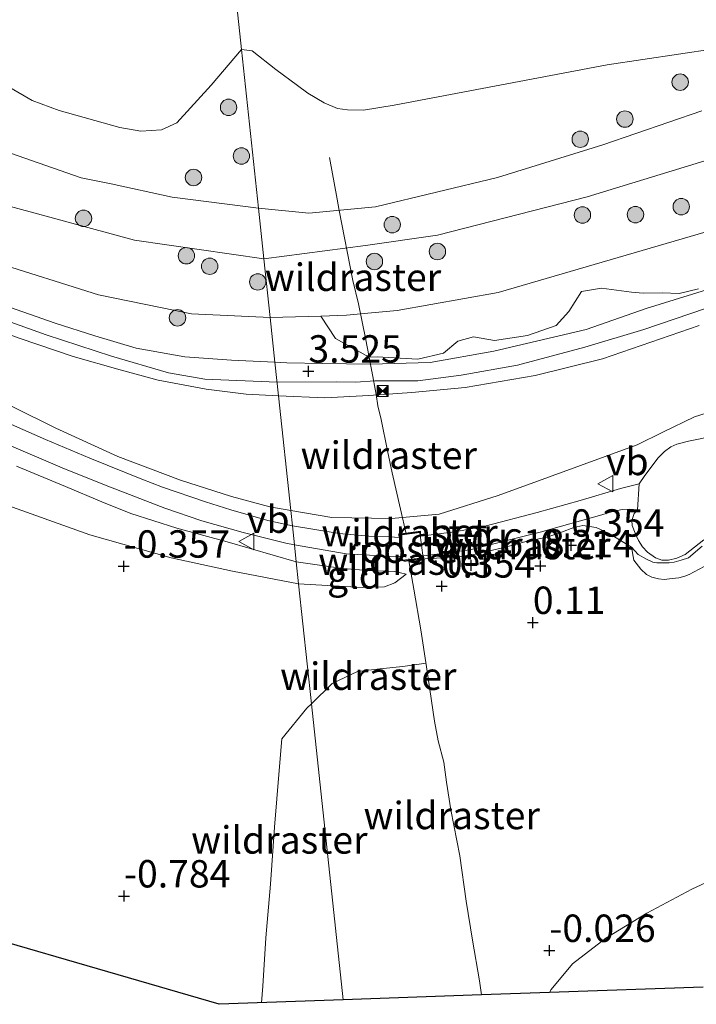
# Model space of a CAD drawing. Units: metres. Extents: x 129994 to 140005, y 481249 to 487500.
# Drawn here: x 132501 to 132563, y 483256 to 483346 of the extents above; entities that cross this region are included whole.
import ezdxf
from ezdxf.enums import TextEntityAlignment as Align

# ---------------------------------------------------------------- set-up
doc = ezdxf.new("R2010")
doc.units = ezdxf.units.M
doc.linetypes.add('IE-TERREINAFSCHEIDING', pattern=[10, 8, -2])
doc.layers.get('0').update_dxf_attribs({"lineweight": 25})
for name, color, linetype, lineweight in [('B-ME-GR-BOOM-S-B1', 93, 'Continuous', 18), ('B-ME-GR-STRUIKEN-GV-B6', 93, 'Continuous', 18), ('B-ME-GW-KRUINLIJN-L-B1', 93, 'Continuous', 18), ('B-ME-GW-TEENLIJN-L-B1', 93, 'Continuous', 18), ('B-ME-IE-GRASLAND-GV-B6', 93, 'Continuous', 18), ('B-ME-IE-GRONDWERKLIJN-GROND_INGERICHT-GV-B6', 253, 'Continuous', 18), ('B-ME-IE-GRONDWERKLIJN-GROND_NIETINGERICHT-GV-B6', 253, 'Continuous', 18), ('B-ME-IE-HULPGEOMETRIE-L-B1', 53, 'Continuous', 18), ('B-ME-IE-INRICHTINGSELEMENT-GV-B6', 253, 'Continuous', 18), ('B-ME-IE-INRICHTINGSELEMENT-S-B1', 253, 'Continuous', 18), ('B-ME-IE-TERREINAFSCHEIDING-DOORGANG-L-B1', 8, 'IE-TERREINAFSCHEIDING-KUNSTMATIG-OPEN', 18), ('B-ME-IE-TERREINAFSCHEIDING-RASTERHEKWERK-L-B1', 8, 'IE-TERREINAFSCHEIDING', 18), ('B-ME-OB-BEKLEDING-GV-B6', 253, 'Continuous', 18), ('B-ME-OB-WATERLIJN-L-B1', 133, 'OB-WATERLIJN', 18), ('B-ME-OG-WATER-GV-B6', 153, 'Continuous', 18), ('B-ME-VH-VERH_SOORT-BETON-OVERIG-GV-B6', 8, 'IE-TERREINAFSCHEIDING-NATUURLIJK-HOUTWAL', 18), ('B-ME-VH-VERH_SOORT-BITUMEN-GV-B6', 8, 'IE-TERREINAFSCHEIDING-NATUURLIJK-HOUTWAL', 18), ('B-ME-VH-VERH_SOORT-ONVERHARD-GV-B6', 8, 'Continuous', 18), ('B-ME-VW-MEUBILAIR_WEGMEUBILAIR-VERKEERSBORD-S-B1', 8, 'Continuous', 18)]:
    doc.layers.add(name, color=color, linetype=linetype, lineweight=lineweight)
doc.layers.add('B-ME-GW-HOOGTEPUNT-S-B1', color=10, linetype='Continuous')
doc.layers.add('B-ME-KG-KADASTRAAL-OPNAMEDTMGRENS-L-B1', color=10, linetype='Continuous')
doc.styles.add('NLCS-ISO', font='NLCS-ISO.TTF')
doc.linetypes.add('IE-TERREINAFSCHEIDING-KUNSTMATIG-OPEN', pattern='A,7,-1.5,[67,NLCS.SHX,S=0.75,R=0,X=0,Y=0],-1.5', length=10)
doc.linetypes.add('IE-TERREINAFSCHEIDING-NATUURLIJK-HOUTWAL', pattern='A,7,-1.5,[67,NLCS.SHX,S=0.75,R=45,X=0,Y=0],-1.5,7,-1.5,[70,NLCS.SHX,S=0.75,R=0,X=0,Y=0],-1.5', length=20)
doc.linetypes.add('OB-WATERLIJN', pattern='A,10,[32,NLCS.SHX,S=2,R=0,X=0,Y=0],-12', length=22)

# ---------------------------------------------------------------- blocks, each defined once
blk = doc.blocks.new('hoogtepunt')
for p, q in [((-0.5, 0), (0.5, 0)), ((0, 0.5), (0, -0.5))]:
    blk.add_line(p, q)
blk = doc.blocks.new('boom')
h = blk.add_hatch(color=256)
edge = h.paths.add_edge_path()
edge.add_arc((0, 0), 0.75, 0, 360)
blk.add_circle((0, 0), 0.75)
blk = doc.blocks.new('camera')
h = blk.add_hatch(color=256)
h.paths.add_polyline_path([(0.5, 0.5), (-0.5, 0.5), (0, 0)])
h.paths.add_polyline_path([(0, 0), (-0.5, -0.5), (0.5, -0.5)])
for p, q in [((-0.5, 0.5), (0.5, -0.5)), ((0.5, 0.5), (-0.5, -0.5))]:
    blk.add_line(p, q)
blk.add_lwpolyline([(-0.5, 0.5), (0.5, 0.5), (0.5, -0.5), (-0.5, -0.5)], close=True)
blk = doc.blocks.new('verkeersbord')
for p, q in [((0, 0.75), (-0.75, -0.625)), ((0.75, -0.625), (0, 0.75)), ((-0.75, -0.625), (0.75, -0.625))]:
    blk.add_line(p, q)

msp = doc.modelspace()

# ---------------------------------------------------------------- linework, layer by layer
at = {"layer": 'B-ME-GR-STRUIKEN-GV-B6'}
for points in [[(132431.073, 483361.2185, 0.5145), (132449.6051, 483353.5829, 0.5623), (132455.449, 483351.2792, 0.4667), (132475.207, 483345.3064, 0.3712), (132483.0614, 483342.4609, 0.2756), (132497.6108, 483335.2069, 0.3712), (132500.4859, 483333.669, 0.3712), (132506.936, 483331.4259, 0.4189), (132509.6903, 483330.8546, 0.4189), (132515.2411, 483329.6446, 0.3712), (132523.1167, 483328.6347, 0.5394), (132523.611, 483324.011, 1.151), (132511.821, 483325.734, 1.168), (132498.666, 483329.276, 1.1966), (132495.242, 483330.349, 1.217), (132486.511, 483334.092, 1.1273), (132474.504, 483338.717, 1.2416), (132457.258, 483345.748, 1.1523), (132445.834, 483350.189, 1.0849), (132437.323, 483354.231, 1.1113)], [(132571.584, 483335.341, 1.1548), (132553.114, 483329.683, 1.0286), (132539.448, 483326.181, 1.0837), (132532.893, 483325.248, 0.935), (132523.611, 483324.011, 1.151), (132523.1167, 483328.6347, 0.5394), (132527.7189, 483328.1739, 0.6002), (132533.7995, 483328.7573, 0.4482), (132544.9132, 483331.426, 0.4482), (132554.5485, 483334.4242, 0.5086), (132563.5661, 483337.5208, 0.569)], [(132563.2549, 483321.2946, 4.0148), (132561.4845, 483320.8588, 4.0433), (132559.9442, 483320.916, 4.0148), (132558.201, 483320.9054, 3.9198), (132557.1427, 483320.994, 3.5113), (132554.4057, 483321.3601, 3.27), (132552.5886, 483321.0436, 3.2542), (132551.4443, 483319.209, 3.3489), (132550.2629, 483317.9323, 3.68), (132547.6653, 483317.0338, 3.7116), (132544.6434, 483316.5685, 3.6169), (132542.7424, 483316.9163, 3.5696), (132541.3104, 483316.5101, 3.6169), (132540.0022, 483315.4062, 3.6643), (132537.6529, 483314.8557, 3.6643), (132534.9933, 483315.0223, 3.5696), (132533.9318, 483315.0788, 3.4908), (132533.2293, 483315.0562, 3.4615), (132530.1301, 483316.7678, 2.7114), (132528.8197, 483318.8069, 2.271), (132531.163, 483318.872, 2.2723), (132533.098, 483319.053, 2.2003), (132535.785, 483319.313, 2.3108), (132544.97, 483320.943, 2.2983), (132566.154, 483327.119, 2.6253)]]:
    msp.add_polyline3d(points, dxfattribs=at)
at = {"layer": 'B-ME-GW-KRUINLIJN-L-B1'}
for points in [[(132433.8472, 483345.6271, 3.7686), (132440.9776, 483342.7252, 3.6529), (132455.3217, 483337.4373, 3.4647), (132465.3608, 483333.2668, 3.5293), (132473.6013, 483329.9453, 3.5373), (132482.0378, 483326.676, 3.4889), (132491.1902, 483322.9576, 3.4566), (132499.8967, 483319.8101, 3.565), (132504.5699, 483318.1685, 3.8671), (132508.1751, 483316.9902, 3.8872), (132511.9488, 483315.8795, 3.9174), (132516.41, 483315.0749, 3.9376), (132520.6521, 483314.7731, 3.857), (132524.6175, 483314.5968, 3.683)], [(132439.3024, 483340.4572, 3.7954), (132441.6821, 483339.2791, 3.7439), (132443.5237, 483338.3655, 3.6784), (132445.6359, 483337.2201, 3.5895), (132449.8946, 483337.1568, 3.4887), (132452.643, 483336.7265, 3.4686), (132456.3363, 483335.5764, 3.4787), (132460.9335, 483333.9067, 3.4988), (132467.3403, 483331.3606, 3.519), (132474.5757, 483328.5816, 3.529), (132480.3384, 483326.1527, 3.4887), (132487.5121, 483323.0706, 3.4887), (132491.9989, 483321.3217, 3.4741), (132497.3753, 483319.3568, 3.6418), (132503.7415, 483317.0852, 3.7117), (132509.6994, 483315.1313, 3.8375), (132514.913, 483313.6365, 3.8375), (132518.2376, 483313.0528, 3.8375), (132524.8125, 483312.7738, 3.669)], [(132450.1826, 483336.0838, 3.4514), (132453.0992, 483335.5781, 3.4818), (132457.3599, 483334.0409, 3.4898), (132466.7796, 483330.4044, 3.4899), (132480.0093, 483324.9837, 3.473), (132492.1481, 483320.1701, 3.5166), (132501.2886, 483316.7885, 3.7226), (132506.2075, 483315.1111, 3.7857), (132510.4888, 483313.8942, 3.8391), (132513.9818, 483312.9563, 3.8388), (132518.3562, 483312.1377, 3.7232), (132522.0047, 483311.6918, 3.7143), (132524.946, 483311.5251, 3.6859)], [(132524.6175, 483314.5968, 3.683), (132525.7014, 483314.5487, 3.6355), (132528.9583, 483314.486, 3.5247), (132533.3448, 483314.412, 3.4521), (132538.7667, 483314.5786, 3.5994), (132544.5981, 483315.6141, 3.7732), (132552.9997, 483317.5858, 3.9471), (132558.4815, 483319.4927, 3.9818), (132565.2807, 483321.5925, 3.9702)], [(132524.8125, 483312.7738, 3.669), (132530.2536, 483312.7882, 3.53), (132531.9976, 483312.7835, 3.4741), (132533.7301, 483312.8906, 3.4462), (132537.6638, 483312.903, 3.53), (132541.6235, 483313.4225, 3.5999), (132546.7628, 483314.3258, 3.6418), (132552.8983, 483315.9641, 3.7396), (132558.2835, 483317.5806, 3.7816), (132563.8915, 483319.4884, 3.7816)], [(132524.946, 483311.5251, 3.6859), (132529.1688, 483311.3324, 3.5864), (132533.1799, 483311.5475, 3.5653), (132537.1227, 483311.8274, 3.5793), (132541.9886, 483312.2894, 3.6329), (132548.3531, 483313.3738, 3.6329), (132554.5009, 483314.9126, 3.6841), (132563.3088, 483317.9495, 3.7772)], [(132501.0521, 483305.1005, 1.1597), (132505.5134, 483303.2424, 0.9945), (132508.8395, 483301.8688, 0.8566), (132511.4858, 483300.7836, 0.8376), (132515.6828, 483299.4515, 0.8338), (132520.2545, 483298.1933, 0.8224), (132526.565, 483296.376, 0.7312)], [(132526.565, 483296.376, 0.7312), (132530.815, 483295.7787, 0.8248), (132533.0834, 483295.6032, 0.8044), (132535.5724, 483295.5088, 0.7201), (132536.6067, 483295.2594, 0.6137)]]:
    msp.add_polyline3d(points, dxfattribs=at)
at = {"layer": 'B-ME-GW-TEENLIJN-L-B1'}
for points in [[(132523.611, 483324.011, 1.151), (132532.893, 483325.248, 0.935), (132539.448, 483326.181, 1.0837), (132553.114, 483329.683, 1.0286), (132571.584, 483335.341, 1.1548), (132594.188, 483341.099, 1.2387), (132627.55, 483350.576, 0.5987), (132654.212, 483357.602, 0.5136), (132684.439, 483362.717, 0.7049), (132710.443, 483361.754, 0.834), (132761.082, 483353.931, 1.063), (132784.4562, 483349.1994, 1.0729), (132805.522, 483344.935, 1.0819), (132812.5242, 483342.8765, 1.2275), (132833.847, 483334.177, 0.9018), (132877.7784, 483315.3129, 0.2457), (132885.2589, 483311.7575, 0.2396), (132893.9019, 483308.1729, 0.3089), (132898.6776, 483306.2645, 0.42)], [(132523.611, 483324.011, 1.151), (132511.821, 483325.734, 1.168), (132498.666, 483329.276, 1.1966), (132495.242, 483330.349, 1.217), (132486.511, 483334.092, 1.1273), (132474.504, 483338.717, 1.2416), (132457.258, 483345.748, 1.1523), (132445.834, 483350.189, 1.0849), (132437.323, 483354.231, 1.1113)], [(132450.1826, 483336.0838, 3.4514), (132459.5379, 483331.0721, 3.2435), (132469.0882, 483326.1172, 2.8733), (132477.3655, 483321.9329, 2.5508), (132487.3653, 483316.9826, 2.1361), (132496.5644, 483312.555, 1.7306), (132504.6209, 483308.562, 1.3344), (132510.3006, 483306.005, 1.0856), (132516.014, 483303.8315, 0.9842), (132520.6538, 483302.3283, 0.9289), (132524.1584, 483301.4117, 0.9013), (132526.0652, 483301.0516, 0.87)], [(132432.5002, 483331.0551, -0.4008), (132442.8464, 483325.953, -0.5613), (132452.2846, 483321.4113, -0.5613), (132464.2434, 483316.1771, -0.523), (132475.5548, 483310.7833, -0.5613), (132481.7245, 483308.1678, -0.4846), (132490.4127, 483304.9986, -0.3696), (132499.4492, 483301.792, -0.4079), (132507.7425, 483298.8554, -0.4079), (132515.1606, 483296.7504, -0.2545), (132520.7449, 483295.5173, -0.0628), (132526.7798, 483294.3691, 0.1954)], [(132526.0652, 483301.0516, 0.87), (132529.8077, 483300.4321, 0.8341), (132535.2543, 483300.3291, 0.8598), (132539.5935, 483300.7159, 0.7857), (132544.9815, 483302.4359, 0.7894), (132549.9104, 483304.2257, 0.7242), (132557.6768, 483307.0595, 0.5706), (132559.9964, 483308.2102, 0.5101), (132562.8853, 483309.5946, 0.5445), (132564.5246, 483310.1255, 0.5183)], [(132557.1558, 483297.7202, 0.1761), (132557.3622, 483296.5274, 0.0845), (132558.0044, 483295.7073, 0.0037), (132558.5268, 483295.2271, -0.0318), (132558.9995, 483294.9706, -0.0899), (132559.599, 483294.8254, -0.1998), (132560.1233, 483294.7759, -0.2902), (132560.8733, 483294.8549, -0.2934), (132561.4794, 483294.9214, -0.2773), (132562.0284, 483295.079, -0.2615), (132562.414, 483295.2137, -0.2777), (132563.7797, 483295.9529, -0.3132)], [(132536.6067, 483295.2594, 0.6137), (132535.5614, 483294.4602, 0.5406), (132534.6188, 483294.1016, 0.5113), (132532.5959, 483294.052, 0.4967), (132526.7798, 483294.3691, 0.1954)]]:
    msp.add_polyline3d(points, dxfattribs=at)
at = {"layer": 'B-ME-IE-GRASLAND-GV-B6'}
msp.add_polyline3d([(132563.7797, 483295.9529, -0.3132), (132562.414, 483295.2137, -0.2777), (132562.0284, 483295.079, -0.2615), (132561.4794, 483294.9214, -0.2773), (132560.8733, 483294.8549, -0.2934), (132560.1233, 483294.7759, -0.2902), (132559.599, 483294.8254, -0.1998), (132558.9995, 483294.9706, -0.0899), (132558.5268, 483295.2271, -0.0318), (132558.0044, 483295.7073, 0.0037), (132557.3622, 483296.5274, 0.0845), (132557.1558, 483297.7202, 0.1761), (132557.7437, 483297.0393, 0.2072), (132558.5312, 483296.6226, 0.1844), (132559.0992, 483296.3563, 0.1644), (132559.454, 483296.2865, 0.1359), (132560.5894, 483296.3065, 0.0903), (132561.035, 483296.3666, 0.0789), (132561.6919, 483296.5371, 0.0618), (132562.3555, 483296.7362, 0.0504), (132563.609, 483297.799, 0.0191)], dxfattribs=at)
at = {"layer": 'B-ME-IE-GRONDWERKLIJN-GROND_INGERICHT-GV-B6'}
for points in [[(132436.07, 483348.985, 2.4783), (132443.565, 483346.016, 2.394), (132460.354, 483338.86, 2.4105), (132475.4637, 483332.8979, 2.552), (132479.1645, 483331.44, 2.5361), (132490.202, 483327.092, 2.4888), (132498.859, 483323.78, 2.6268), (132508.518, 483320.7475, 2.6704), (132517.0219, 483318.9958, 2.5394), (132524.181, 483318.678, 2.2685), (132524.6175, 483314.5968, 3.683), (132520.6521, 483314.7731, 3.857), (132516.41, 483315.0749, 3.9376), (132511.9488, 483315.8795, 3.9174), (132508.1751, 483316.9902, 3.8872), (132504.5699, 483318.1685, 3.8671), (132499.8967, 483319.8101, 3.565), (132491.1902, 483322.9576, 3.4566), (132482.0378, 483326.676, 3.4889), (132473.6013, 483329.9453, 3.5373), (132465.3608, 483333.2668, 3.5293), (132455.3217, 483337.4373, 3.4647), (132440.9776, 483342.7252, 3.6529), (132433.8472, 483345.6271, 3.7686)], [(132436.5069, 483340.7814, 3.816), (132441.3785, 483338.455, 3.7188), (132445.4818, 483336.2633, 3.5627), (132449.642, 483334.0092, 3.4537), (132454.008, 483331.6222, 3.2623), (132458.75, 483329.0088, 3.0797), (132462.6753, 483326.9346, 2.9413), (132467.6554, 483324.212, 2.7175), (132473.8317, 483320.9106, 2.5025), (132481.5719, 483316.73, 2.1992), (132486.9196, 483313.9171, 1.943), (132491.5941, 483311.4356, 1.7044), (132496.2554, 483308.9929, 1.4482), (132500.3741, 483307.039, 1.2715), (132505.4332, 483304.8653, 1.0742), (132509.6202, 483303.2036, 0.921), (132514.5753, 483301.2732, 0.8415), (132517.9491, 483300.1276, 0.8386), (132521.7227, 483299.0495, 0.8062), (132525.6034, 483298.0849, 0.7561), (132526.399, 483297.9288, 0.7472)], [(132526.565, 483296.376, 0.7312), (132526.7798, 483294.3691, 0.1954), (132520.7449, 483295.5173, -0.0628), (132515.1606, 483296.7504, -0.2545), (132507.7425, 483298.8554, -0.4079), (132499.4492, 483301.792, -0.4079), (132490.4127, 483304.9986, -0.3696), (132481.7245, 483308.1678, -0.4846), (132475.5548, 483310.7833, -0.5613), (132464.2434, 483316.1771, -0.523), (132452.2846, 483321.4113, -0.5613), (132442.8464, 483325.953, -0.5613), (132432.5002, 483331.0551, -0.4008)], [(132432.5002, 483331.0551, -0.4008), (132442.8464, 483325.953, -0.5613), (132452.2846, 483321.4113, -0.5613), (132464.2434, 483316.1771, -0.523), (132475.5548, 483310.7833, -0.5613), (132481.7245, 483308.1678, -0.4846), (132490.4127, 483304.9986, -0.3696), (132499.4492, 483301.792, -0.4079), (132507.7425, 483298.8554, -0.4079), (132515.1606, 483296.7504, -0.2545), (132520.7449, 483295.5173, -0.0628), (132526.7798, 483294.3691, 0.1954), (132527.9479, 483283.4432, -0.4343), (132530.836, 483256.424, -0.728), (132519.543, 483256.021, -0.7415), (132488.103, 483265.156, -0.697), (132460.1626, 483273.3415, -0.8168), (132452.259, 483279.1742, -0.6693), (132451.877, 483279.4381, -0.6693), (132446.1778, 483283.5602, -0.6247), (132441.3536, 483287.4679, -0.8081), (132433.8238, 483292.2426, -0.8417)], [(132565.2807, 483321.5925, 3.9702), (132558.4815, 483319.4927, 3.9818), (132552.9997, 483317.5858, 3.9471), (132544.5981, 483315.6141, 3.7732), (132538.7667, 483314.5786, 3.5994), (132533.3448, 483314.412, 3.4521), (132528.9583, 483314.486, 3.5247), (132525.7014, 483314.5487, 3.6355), (132524.6175, 483314.5968, 3.683), (132524.181, 483318.678, 2.2685), (132528.8197, 483318.8069, 2.271), (132530.1301, 483316.7678, 2.7114), (132533.2293, 483315.0562, 3.4615), (132533.9318, 483315.0788, 3.4908), (132534.9933, 483315.0223, 3.5696), (132537.6529, 483314.8557, 3.6643), (132540.0022, 483315.4062, 3.6643), (132541.3104, 483316.5101, 3.6169), (132542.7424, 483316.9163, 3.5696), (132544.6434, 483316.5685, 3.6169), (132547.6653, 483317.0338, 3.7116), (132550.2629, 483317.9323, 3.68), (132551.4443, 483319.209, 3.3489), (132552.5886, 483321.0436, 3.2542), (132554.4057, 483321.3601, 3.27), (132557.1427, 483320.994, 3.5113), (132558.201, 483320.9054, 3.9198), (132559.9442, 483320.916, 4.0148), (132561.4845, 483320.8588, 4.0433), (132563.2549, 483321.2946, 4.0148)], [(132524.6175, 483314.5968, 3.683), (132525.7014, 483314.5487, 3.6355), (132528.9583, 483314.486, 3.5247), (132533.3448, 483314.412, 3.4521), (132538.7667, 483314.5786, 3.5994), (132544.5981, 483315.6141, 3.7732), (132552.9997, 483317.5858, 3.9471), (132558.4815, 483319.4927, 3.9818), (132565.2807, 483321.5925, 3.9702)], [(132499.8967, 483319.8101, 3.565), (132504.5699, 483318.1685, 3.8671), (132508.1751, 483316.9902, 3.8872), (132511.9488, 483315.8795, 3.9174), (132516.41, 483315.0749, 3.9376), (132520.6521, 483314.7731, 3.857), (132524.6175, 483314.5968, 3.683), (132524.946, 483311.5251, 3.6859), (132522.0047, 483311.6918, 3.7143), (132518.3562, 483312.1377, 3.7232), (132513.9818, 483312.9563, 3.8388), (132510.4888, 483313.8942, 3.8391), (132506.2075, 483315.1111, 3.7857), (132501.2886, 483316.7885, 3.7226)], [(132563.3088, 483317.9495, 3.7772), (132554.5009, 483314.9126, 3.6841), (132548.3531, 483313.3738, 3.6329), (132541.9886, 483312.2894, 3.6329), (132537.1227, 483311.8274, 3.5793), (132533.1799, 483311.5475, 3.5653), (132529.1688, 483311.3324, 3.5864), (132524.946, 483311.5251, 3.6859), (132524.6175, 483314.5968, 3.683)], [(132526.0652, 483301.0516, 0.87), (132524.946, 483311.5251, 3.6859), (132529.1688, 483311.3324, 3.5864), (132533.1799, 483311.5475, 3.5653), (132537.1227, 483311.8274, 3.5793), (132541.9886, 483312.2894, 3.6329), (132548.3531, 483313.3738, 3.6329), (132554.5009, 483314.9126, 3.6841), (132563.3088, 483317.9495, 3.7772)], [(132501.2886, 483316.7885, 3.7226), (132506.2075, 483315.1111, 3.7857), (132510.4888, 483313.8942, 3.8391), (132513.9818, 483312.9563, 3.8388), (132518.3562, 483312.1377, 3.7232), (132522.0047, 483311.6918, 3.7143), (132524.946, 483311.5251, 3.6859), (132526.0652, 483301.0516, 0.87)], [(132496.5644, 483312.555, 1.7306), (132504.6209, 483308.562, 1.3344), (132510.3006, 483306.005, 1.0856), (132516.014, 483303.8315, 0.9842), (132520.6538, 483302.3283, 0.9289), (132524.1584, 483301.4117, 0.9013), (132526.0652, 483301.0516, 0.87)], [(132526.0652, 483301.0516, 0.87), (132524.1584, 483301.4117, 0.9013), (132520.6538, 483302.3283, 0.9289), (132516.014, 483303.8315, 0.9842), (132510.3006, 483306.005, 1.0856), (132504.6209, 483308.562, 1.3344), (132496.5644, 483312.555, 1.7306)], [(132526.0652, 483301.0516, 0.87), (132529.8077, 483300.4321, 0.8341), (132535.2543, 483300.3291, 0.8598), (132539.5935, 483300.7159, 0.7857), (132544.9815, 483302.4359, 0.7894), (132549.9104, 483304.2257, 0.7242), (132557.6768, 483307.0595, 0.5706), (132559.9964, 483308.2102, 0.5101), (132562.8853, 483309.5946, 0.5445), (132564.5246, 483310.1255, 0.5183)], [(132564.5246, 483310.1255, 0.5183), (132562.8853, 483309.5946, 0.5445), (132559.9964, 483308.2102, 0.5101), (132557.6768, 483307.0595, 0.5706), (132549.9104, 483304.2257, 0.7242), (132544.9815, 483302.4359, 0.7894), (132539.5935, 483300.7159, 0.7857), (132535.2543, 483300.3291, 0.8598), (132529.8077, 483300.4321, 0.8341), (132526.0652, 483301.0516, 0.87)], [(132526.0652, 483301.0516, 0.87), (132526.2122, 483299.6771, 0.7698), (132523.9872, 483300.1548, 0.799), (132520.608, 483301.1135, 0.8513), (132518.2918, 483301.8564, 0.8798), (132514.3503, 483303.1842, 0.9178), (132512.4638, 483303.9312, 0.9534), (132507.7415, 483305.8342, 1.0246), (132503.6837, 483307.528, 1.2004), (132500.5755, 483308.9062, 1.3215)], [(132564.6081, 483307.854, 0.2883), (132562.3452, 483307.3791, 0.3852), (132561.2967, 483307.1199, 0.4143), (132560.7321, 483306.8798, 0.424), (132560.1658, 483306.4503, 0.4331), (132559.587, 483305.8807, 0.4301), (132558.3726, 483304.2686, 0.3919), (132557.8597, 483303.4864, 0.3467), (132556.1476, 483303.0661, 0.3488), (132552.4691, 483301.9903, 0.4011), (132548.5517, 483300.8943, 0.4993), (132543.9043, 483299.6806, 0.6226), (132541.2181, 483299.1551, 0.6937), (132537.9436, 483298.7161, 0.7045), (132537.8918, 483299.1148, 0.7104), (132536.5911, 483298.942, 0.7424), (132535.9215, 483298.8532, 0.7139), (132535.9498, 483298.6152, 0.712), (132535.104, 483298.6499, 0.7468), (132533.2012, 483298.7239, 0.7515), (132530.4881, 483298.9647, 0.7776), (132526.2122, 483299.6771, 0.7698), (132526.0652, 483301.0516, 0.87)], [(132501.0521, 483305.1005, 1.1597), (132505.5134, 483303.2424, 0.9945), (132508.8395, 483301.8688, 0.8566), (132511.4858, 483300.7836, 0.8376), (132515.6828, 483299.4515, 0.8338), (132520.2545, 483298.1933, 0.8224), (132526.565, 483296.376, 0.7312)], [(132526.399, 483297.9288, 0.7472), (132526.565, 483296.376, 0.7312), (132520.2545, 483298.1933, 0.8224), (132515.6828, 483299.4515, 0.8338), (132511.4858, 483300.7836, 0.8376), (132508.8395, 483301.8688, 0.8566), (132505.5134, 483303.2424, 0.9945), (132501.0521, 483305.1005, 1.1597)], [(132563.609, 483297.799, 0.0191), (132562.3555, 483296.7362, 0.0504), (132561.6919, 483296.5371, 0.0618), (132561.035, 483296.3666, 0.0789), (132560.5894, 483296.3065, 0.0903), (132559.454, 483296.2865, 0.1359), (132559.0992, 483296.3563, 0.1644), (132558.5312, 483296.6226, 0.1844), (132557.7437, 483297.0393, 0.2072), (132557.1558, 483297.7202, 0.1761), (132555.0406, 483298.9947, 0.3183), (132553.9119, 483299.5213, 0.3896), (132552.7215, 483299.691, 0.4038), (132551.9023, 483299.5282, 0.4152), (132550.7707, 483299.0801, 0.4437), (132549.4226, 483298.6479, 0.495), (132547.4099, 483298.2153, 0.5435), (132545.6651, 483297.7289, 0.6233), (132542.7763, 483297.0562, 0.6518), (132541.3992, 483296.8509, 0.723), (132538.3313, 483296.6688, 0.6717), (132536.8455, 483296.4765, 0.6763), (132537.2896, 483293.8745, 0.4023), (132537.9446, 483290.1669, 0.2758), (132538.4591, 483286.8184, 0.107), (132539.1885, 483281.8637, -0.2234), (132539.5104, 483280.0461, -0.3569), (132540.0183, 483278.094, -0.5362), (132540.2568, 483276.2897, -0.5784), (132540.6711, 483273.7593, -0.5854), (132541.4893, 483269.5692, -0.6768), (132542.063, 483265.4414, -0.6311), (132542.6358, 483261.8598, -0.5889), (132543.2759, 483258.1703, -0.5467), (132543.4635, 483256.8748, -0.5198), (132530.836, 483256.424, -0.728), (132527.9479, 483283.4432, -0.4343), (132526.7798, 483294.3691, 0.1954), (132532.5959, 483294.052, 0.4967), (132534.6188, 483294.1016, 0.5113), (132535.5614, 483294.4602, 0.5406), (132536.6067, 483295.2594, 0.6137), (132535.5724, 483295.5088, 0.7201), (132533.0834, 483295.6032, 0.8044), (132530.815, 483295.7787, 0.8248), (132526.565, 483296.376, 0.7312), (132526.399, 483297.9288, 0.7472), (132531.1217, 483297.1278, 0.7243), (132534.8247, 483296.8992, 0.7077), (132536.156, 483296.8842, 0.6932), (132536.2047, 483296.4758, 0.6893), (132536.8334, 483296.5478, 0.6838), (132538.2048, 483296.7048, 0.6717), (132538.1749, 483296.9349, 0.6748), (132538.4574, 483296.9686, 0.689), (132542.3938, 483297.4883, 0.662), (132548.8115, 483299.0772, 0.4572), (132554.4384, 483300.667, 0.3242), (132555.3278, 483300.9552, 0.3095), (132556.3065, 483301.162, 0.2909), (132556.9696, 483301.1725, 0.2829), (132557.7104, 483301.1366, 0.2616), (132557.405, 483300.7769, 0.2377), (132557.2572, 483300.4368, 0.2137), (132557.1771, 483300.1453, 0.2004), (132557.2019, 483299.7082, 0.1792), (132557.4681, 483298.9852, 0.1353), (132557.7951, 483298.3283, 0.1163), (132558.1484, 483297.7598, 0.1095), (132558.5991, 483297.2785, 0.1026), (132559.3478, 483296.7545, 0.0624), (132559.9235, 483296.5335, 0.0453), (132560.539, 483296.5387, 0.0453), (132561.2966, 483296.7022, 0.0089), (132562.0492, 483297.061, -0.0316), (132563.7347, 483298.3776, -0.0117)], [(132526.565, 483296.376, 0.7312), (132530.815, 483295.7787, 0.8248), (132533.0834, 483295.6032, 0.8044), (132535.5724, 483295.5088, 0.7201), (132536.6067, 483295.2594, 0.6137), (132535.5614, 483294.4602, 0.5406), (132534.6188, 483294.1016, 0.5113), (132532.5959, 483294.052, 0.4967), (132526.7798, 483294.3691, 0.1954), (132526.565, 483296.376, 0.7312)]]:
    msp.add_polyline3d(points, dxfattribs=at)
at = {"layer": 'B-ME-IE-GRONDWERKLIJN-GROND_NIETINGERICHT-GV-B6'}
msp.add_polyline3d([(132568.6782, 483269.3092, 0.0631), (132562.6571, 483266.5351, 0.1454), (132558.5515, 483264.344, -0.0157), (132554.8068, 483262.0508, 0.1152), (132551.772, 483259.7088, 0.0929), (132549.8268, 483257.3692, 0.0929), (132549.6727, 483257.0964, 0.09), (132543.4635, 483256.8748, -0.5198), (132543.2759, 483258.1703, -0.5467), (132542.6358, 483261.8598, -0.5889), (132542.063, 483265.4414, -0.6311), (132541.4893, 483269.5692, -0.6768), (132540.6711, 483273.7593, -0.5854), (132540.2568, 483276.2897, -0.5784), (132540.0183, 483278.094, -0.5362), (132539.5104, 483280.0461, -0.3569), (132539.1885, 483281.8637, -0.2234), (132538.4591, 483286.8184, 0.107), (132537.9446, 483290.1669, 0.2758), (132537.2896, 483293.8745, 0.4023), (132536.8455, 483296.4765, 0.6763), (132538.3313, 483296.6688, 0.6717), (132541.3992, 483296.8509, 0.723), (132542.7763, 483297.0562, 0.6518), (132545.6651, 483297.7289, 0.6233), (132547.4099, 483298.2153, 0.5435), (132549.4226, 483298.6479, 0.495), (132550.7707, 483299.0801, 0.4437), (132551.9023, 483299.5282, 0.4152), (132552.7215, 483299.691, 0.4038), (132553.9119, 483299.5213, 0.3896), (132555.0406, 483298.9947, 0.3183), (132557.1558, 483297.7202, 0.1761), (132557.3622, 483296.5274, 0.0845), (132558.0044, 483295.7073, 0.0037), (132558.5268, 483295.2271, -0.0318), (132558.9995, 483294.9706, -0.0899), (132559.599, 483294.8254, -0.1998), (132560.1233, 483294.7759, -0.2902), (132560.8733, 483294.8549, -0.2934), (132561.4794, 483294.9214, -0.2773), (132562.0284, 483295.079, -0.2615), (132562.414, 483295.2137, -0.2777), (132563.7797, 483295.9529, -0.3132)], dxfattribs=at)
at = {"layer": 'B-ME-IE-HULPGEOMETRIE-L-B1'}
msp.add_polyline3d([(132504.867, 483499.338, -0.25), (132521.568, 483343.121, -0.25), (132523.1167, 483328.6347, 0.5394), (132523.611, 483324.011, 1.151), (132524.181, 483318.678, 2.2685), (132524.6175, 483314.5968, 3.683), (132524.946, 483311.5251, 3.6859), (132526.0652, 483301.0516, 0.87), (132526.2122, 483299.6771, 0.7698), (132526.399, 483297.9288, 0.7472), (132526.565, 483296.376, 0.7312), (132526.7798, 483294.3691, 0.1954), (132527.9479, 483283.4432, -0.4343), (132530.836, 483256.424, -0.728)], dxfattribs=at)
at = {"layer": 'B-ME-IE-INRICHTINGSELEMENT-GV-B6'}
msp.add_polyline3d([(132536.2484, 483296.5312, 0.6893), (132535.977, 483298.8101, 0.7139), (132537.8487, 483299.0587, 0.7104), (132538.1486, 483296.7487, 0.6717), (132536.2484, 483296.5312, 0.6893)], dxfattribs=at)
at = {"layer": 'B-ME-IE-TERREINAFSCHEIDING-DOORGANG-L-B1'}
for p, q in [((132533.8489, 483311.6464, 3.5878), (132533.4602, 483313.7678, 3.4426)), ((132537.2896, 483293.8745, 0.4023), (132537.9446, 483290.1669, 0.2758))]:
    msp.add_line(p, q, dxfattribs=at)
at = {"layer": 'B-ME-IE-TERREINAFSCHEIDING-RASTERHEKWERK-L-B1'}
for p, q in [((132535.866, 483298.8963, 0.7139), (132537.935, 483299.171, 0.7104)), ((132536.383, 483296.4167, 0.6535), (132536.8455, 483296.4765, 0.6763))]:
    msp.add_line(p, q, dxfattribs=at)
for points in [[(132533.462, 483313.7583, 3.4426), (132533.2293, 483315.0562, 3.4615), (132532.8834, 483316.7704, 2.8937), (132532.2456, 483319.9059, 2.0032), (132531.7383, 483322.0564, 1.4803), (132530.4914, 483328.4399, 0.5309), (132530.2996, 483329.4558, 0.4067), (132529.5985, 483333.2784, -0.25)], [(132536.5911, 483298.942, 0.7424), (132536.0784, 483301.194, 1.0586), (132535.3009, 483304.491, 1.7954), (132534.9033, 483306.5084, 2.3699), (132534.3074, 483309.3806, 3.1227), (132534.0138, 483310.619, 3.5457), (132533.8489, 483311.6464, 3.5878)], [(132557.1558, 483297.7202, 0.1761), (132555.0406, 483298.9947, 0.3183), (132553.9119, 483299.5213, 0.3896), (132552.7215, 483299.691, 0.4038), (132551.9023, 483299.5282, 0.4152), (132550.7707, 483299.0801, 0.4437), (132549.4226, 483298.6479, 0.495), (132547.4099, 483298.2153, 0.5435), (132545.6651, 483297.7289, 0.6233), (132542.7763, 483297.0562, 0.6518), (132541.3992, 483296.8509, 0.723), (132538.3313, 483296.6688, 0.6717), (132536.8455, 483296.4765, 0.6763), (132537.2896, 483293.8745, 0.4023)], [(132557.1558, 483297.7202, 0.1761), (132557.7437, 483297.0393, 0.2072), (132558.5312, 483296.6226, 0.1844), (132559.0992, 483296.3563, 0.1644), (132559.454, 483296.2865, 0.1359), (132560.5894, 483296.3065, 0.0903), (132561.035, 483296.3666, 0.0789), (132561.6919, 483296.5371, 0.0618), (132562.3555, 483296.7362, 0.0504), (132563.609, 483297.799, 0.0191)], [(132537.9446, 483290.1669, 0.2758), (132538.4591, 483286.8184, 0.107), (132539.1885, 483281.8637, -0.2234), (132539.5104, 483280.0461, -0.3569), (132540.0183, 483278.094, -0.5362), (132540.2568, 483276.2897, -0.5784), (132540.6711, 483273.7593, -0.5854), (132541.4893, 483269.5692, -0.6768), (132542.063, 483265.4414, -0.6311), (132542.6358, 483261.8598, -0.5889), (132543.2759, 483258.1703, -0.5467), (132543.4635, 483256.8748, -0.5198)], [(132538.4109, 483287.1318, 0.1228), (132536.2863, 483286.8262, 0.1605), (132534.1911, 483286.6212, 0.1468), (132532.1627, 483286.3739, 0.0202), (132529.8279, 483285.2962, -0.2157), (132527.9479, 483283.4432, -0.4343)], [(132527.9479, 483283.4432, -0.4343), (132527.533, 483283.0342, -0.4825), (132525.2499, 483280.2381, -0.633), (132525.009, 483277.3535, -0.609), (132524.5832, 483272.1861, -0.6569), (132524.2217, 483266.9656, -0.6364), (132523.7759, 483262.0698, -0.7014), (132523.5074, 483257.6781, -0.674), (132523.3836, 483256.1581, -0.6934)]]:
    msp.add_polyline3d(points, dxfattribs=at)
at = {"layer": 'B-ME-KG-KADASTRAAL-OPNAMEDTMGRENS-L-B1'}
for points in [[(132530.836, 483256.424, -0.728), (132519.543, 483256.021, -0.7415), (132488.103, 483265.156, -0.697), (132460.1626, 483273.3415, -0.8168), (132454.9406, 483274.869, -1.4376), (132430.628, 483281.963, -1.4376)], [(132563.6862, 483257.596, 0.0141), (132549.6727, 483257.0964, 0.09), (132543.4635, 483256.8748, -0.5198), (132530.836, 483256.424, -0.728)]]:
    msp.add_polyline3d(points, dxfattribs=at)
at = {"layer": 'B-ME-OB-BEKLEDING-GV-B6'}
for points in [[(132438.183, 483363.854, -0.25), (132442.452, 483362.949, -0.25), (132448.004, 483361.688, -0.25), (132449.456, 483361.084, -0.25), (132450.481, 483359.935, -0.25), (132451.466, 483358.95, -0.25), (132452.512, 483358.571, -0.25), (132457.401, 483357.221, -0.25), (132467.323, 483355.497, -0.25), (132474.661, 483352.68, -0.25), (132483.409, 483348.703, -0.25), (132489.35, 483345.918, -0.25), (132495.955, 483342.237, -0.25), (132502.472, 483338.475, -0.25), (132504.942, 483337.538, -0.25), (132510.474, 483335.987, -0.25), (132512.379, 483335.668, -0.25), (132514.267, 483335.78, -0.25), (132515.67, 483336.421, -0.25), (132518.793, 483339.872, -0.25), (132521.568, 483343.121, -0.25)], [(132521.568, 483343.121, -0.25), (132523.1167, 483328.6347, 0.5394), (132515.2411, 483329.6446, 0.3712), (132509.6903, 483330.8546, 0.4189), (132506.936, 483331.4259, 0.4189), (132500.4859, 483333.669, 0.3712), (132497.6108, 483335.2069, 0.3712), (132483.0614, 483342.4609, 0.2756), (132475.207, 483345.3064, 0.3712), (132455.449, 483351.2792, 0.4667), (132449.6051, 483353.5829, 0.5623), (132431.073, 483361.2185, 0.5145)], [(132437.323, 483354.231, 1.1113), (132445.834, 483350.189, 1.0849), (132457.258, 483345.748, 1.1523), (132474.504, 483338.717, 1.2416), (132486.511, 483334.092, 1.1273), (132495.242, 483330.349, 1.217), (132498.666, 483329.276, 1.1966), (132511.821, 483325.734, 1.168), (132523.611, 483324.011, 1.151), (132524.181, 483318.678, 2.2685), (132517.0219, 483318.9958, 2.5394), (132508.518, 483320.7475, 2.6704), (132498.859, 483323.78, 2.6268), (132490.202, 483327.092, 2.4888), (132479.1645, 483331.44, 2.5361), (132475.4637, 483332.8979, 2.552), (132460.354, 483338.86, 2.4105), (132443.565, 483346.016, 2.394), (132436.07, 483348.985, 2.4783)], [(132563.5661, 483337.5208, 0.569), (132554.5485, 483334.4242, 0.5086), (132544.9132, 483331.426, 0.4482), (132533.7995, 483328.7573, 0.4482), (132527.7189, 483328.1739, 0.6002), (132523.1167, 483328.6347, 0.5394), (132521.568, 483343.121, -0.25), (132522.529, 483343.009, -0.25), (132524.693, 483341.279, -0.25), (132526.68, 483339.821, -0.25), (132527.634, 483339.124, -0.25), (132529.116, 483338.267, -0.25), (132530.342, 483337.746, -0.25), (132531.231, 483337.626, -0.25), (132532.697, 483337.57, -0.25), (132535.493, 483338.027, -0.25), (132554.938, 483341.723, -0.25), (132564.705, 483343.175, -0.25)], [(132566.154, 483327.119, 2.6253), (132544.97, 483320.943, 2.2983), (132535.785, 483319.313, 2.3108), (132533.098, 483319.053, 2.2003), (132531.163, 483318.872, 2.2723), (132528.8197, 483318.8069, 2.271), (132524.181, 483318.678, 2.2685), (132523.611, 483324.011, 1.151), (132532.893, 483325.248, 0.935), (132539.448, 483326.181, 1.0837), (132553.114, 483329.683, 1.0286), (132571.584, 483335.341, 1.1548)]]:
    msp.add_polyline3d(points, dxfattribs=at)
at = {"layer": 'B-ME-OB-WATERLIJN-L-B1'}
for points in [[(132521.568, 483343.121, -0.25), (132518.793, 483339.872, -0.25), (132515.67, 483336.421, -0.25), (132514.267, 483335.78, -0.25), (132512.379, 483335.668, -0.25), (132510.474, 483335.987, -0.25), (132504.942, 483337.538, -0.25), (132502.472, 483338.475, -0.25), (132495.955, 483342.237, -0.25), (132489.35, 483345.918, -0.25), (132483.409, 483348.703, -0.25), (132474.661, 483352.68, -0.25), (132467.323, 483355.497, -0.25), (132457.401, 483357.221, -0.25), (132452.512, 483358.571, -0.25), (132451.466, 483358.95, -0.25), (132450.481, 483359.935, -0.25), (132449.456, 483361.084, -0.25), (132448.004, 483361.688, -0.25), (132442.452, 483362.949, -0.25), (132438.183, 483363.854, -0.25)], [(132521.568, 483343.121, -0.25), (132522.529, 483343.009, -0.25), (132524.693, 483341.279, -0.25), (132526.68, 483339.821, -0.25), (132527.634, 483339.124, -0.25), (132529.116, 483338.267, -0.25), (132530.342, 483337.746, -0.25), (132531.231, 483337.626, -0.25), (132532.697, 483337.57, -0.25), (132535.493, 483338.027, -0.25), (132554.938, 483341.723, -0.25), (132564.705, 483343.175, -0.25)]]:
    msp.add_polyline3d(points, dxfattribs=at)
at = {"layer": 'B-ME-OG-WATER-GV-B6'}
for points in [[(132521.568, 483343.121, -0.25), (132504.867, 483499.338, -0.25), (132873.759, 483539.355, -0.25)], [(132504.867, 483499.338, -0.25), (132521.568, 483343.121, -0.25), (132518.793, 483339.872, -0.25), (132515.67, 483336.421, -0.25), (132514.267, 483335.78, -0.25), (132512.379, 483335.668, -0.25), (132510.474, 483335.987, -0.25), (132504.942, 483337.538, -0.25), (132502.472, 483338.475, -0.25), (132495.955, 483342.237, -0.25), (132489.35, 483345.918, -0.25), (132483.409, 483348.703, -0.25), (132474.661, 483352.68, -0.25), (132467.323, 483355.497, -0.25), (132457.401, 483357.221, -0.25), (132452.512, 483358.571, -0.25), (132451.466, 483358.95, -0.25), (132450.481, 483359.935, -0.25), (132449.456, 483361.084, -0.25), (132448.004, 483361.688, -0.25), (132442.452, 483362.949, -0.25), (132438.183, 483363.854, -0.25)], [(132564.705, 483343.175, -0.25), (132554.938, 483341.723, -0.25), (132535.493, 483338.027, -0.25), (132532.697, 483337.57, -0.25), (132531.231, 483337.626, -0.25), (132530.342, 483337.746, -0.25), (132529.116, 483338.267, -0.25), (132527.634, 483339.124, -0.25), (132526.68, 483339.821, -0.25), (132524.693, 483341.279, -0.25), (132522.529, 483343.009, -0.25), (132521.568, 483343.121, -0.25)]]:
    msp.add_polyline3d(points, dxfattribs=at)
at = {"layer": 'B-ME-VH-VERH_SOORT-BETON-OVERIG-GV-B6'}
for points in [[(132526.399, 483297.9288, 0.7472), (132525.6034, 483298.0849, 0.7561), (132521.7227, 483299.0495, 0.8062), (132517.9491, 483300.1276, 0.8386), (132514.5753, 483301.2732, 0.8415), (132509.6202, 483303.2036, 0.921), (132505.4332, 483304.8653, 1.0742), (132500.3741, 483307.039, 1.2715), (132496.2554, 483308.9929, 1.4482), (132491.5941, 483311.4356, 1.7044), (132486.9196, 483313.9171, 1.943), (132481.5719, 483316.73, 2.1992), (132473.8317, 483320.9106, 2.5025), (132467.6554, 483324.212, 2.7175), (132462.6753, 483326.9346, 2.9413), (132458.75, 483329.0088, 3.0797), (132454.008, 483331.6222, 3.2623), (132449.642, 483334.0092, 3.4537), (132445.4818, 483336.2633, 3.5627), (132441.3785, 483338.455, 3.7188), (132436.5069, 483340.7814, 3.816)], [(132500.5755, 483308.9062, 1.3215), (132503.6837, 483307.528, 1.2004), (132507.7415, 483305.8342, 1.0246), (132512.4638, 483303.9312, 0.9534), (132514.3503, 483303.1842, 0.9178), (132518.2918, 483301.8564, 0.8798), (132520.608, 483301.1135, 0.8513), (132523.9872, 483300.1548, 0.799), (132526.2122, 483299.6771, 0.7698), (132526.399, 483297.9288, 0.7472)], [(132526.399, 483297.9288, 0.7472), (132526.2122, 483299.6771, 0.7698), (132530.4881, 483298.9647, 0.7776), (132533.2012, 483298.7239, 0.7515), (132535.104, 483298.6499, 0.7468), (132535.9498, 483298.6152, 0.712), (132535.9215, 483298.8532, 0.7139), (132536.5911, 483298.942, 0.7424), (132537.8918, 483299.1148, 0.7104), (132537.9436, 483298.7161, 0.7045), (132541.2181, 483299.1551, 0.6937), (132543.9043, 483299.6806, 0.6226), (132548.5517, 483300.8943, 0.4993), (132552.4691, 483301.9903, 0.4011), (132556.1476, 483303.0661, 0.3488), (132557.8597, 483303.4864, 0.3467), (132557.7104, 483301.1366, 0.2616), (132556.9696, 483301.1725, 0.2829), (132556.3065, 483301.162, 0.2909), (132555.3278, 483300.9552, 0.3095), (132554.4384, 483300.667, 0.3242), (132548.8115, 483299.0772, 0.4572), (132542.3938, 483297.4883, 0.662), (132538.4574, 483296.9686, 0.689), (132538.1749, 483296.9349, 0.6748), (132538.2048, 483296.7048, 0.6717), (132536.8334, 483296.5478, 0.6838), (132536.2047, 483296.4758, 0.6893), (132536.156, 483296.8842, 0.6932), (132534.8247, 483296.8992, 0.7077), (132531.1217, 483297.1278, 0.7243), (132526.399, 483297.9288, 0.7472)]]:
    msp.add_polyline3d(points, dxfattribs=at)
at = {"layer": 'B-ME-VH-VERH_SOORT-BITUMEN-GV-B6'}
msp.add_polyline3d([(132563.7347, 483298.3776, -0.0117), (132562.0492, 483297.061, -0.0316), (132561.2966, 483296.7022, 0.0089), (132560.539, 483296.5387, 0.0453), (132559.9235, 483296.5335, 0.0453), (132559.3478, 483296.7545, 0.0624), (132558.5991, 483297.2785, 0.1026), (132558.1484, 483297.7598, 0.1095), (132557.7951, 483298.3283, 0.1163), (132557.4681, 483298.9852, 0.1353), (132557.2019, 483299.7082, 0.1792), (132557.1771, 483300.1453, 0.2004), (132557.2572, 483300.4368, 0.2137), (132557.405, 483300.7769, 0.2377), (132557.7104, 483301.1366, 0.2616), (132557.8597, 483303.4864, 0.3467), (132558.3726, 483304.2686, 0.3919), (132559.587, 483305.8807, 0.4301), (132560.1658, 483306.4503, 0.4331), (132560.7321, 483306.8798, 0.424), (132561.2967, 483307.1199, 0.4143), (132562.3452, 483307.3791, 0.3852), (132564.6081, 483307.854, 0.2883)], dxfattribs=at)
at = {"layer": 'B-ME-VH-VERH_SOORT-ONVERHARD-GV-B6'}
msp.add_polyline3d([(132563.6862, 483257.596, 0.0141), (132549.6727, 483257.0964, 0.09), (132549.8268, 483257.3692, 0.0929), (132551.772, 483259.7088, 0.0929), (132554.8068, 483262.0508, 0.1152), (132558.5515, 483264.344, -0.0157), (132562.6571, 483266.5351, 0.1454), (132568.6782, 483269.3092, 0.0631)], dxfattribs=at)

# ---------------------------------------------------------------- block references
at = {"layer": 'B-ME-GR-BOOM-S-B1', "rotation": 90}
for p in [(132561.589, 483340.1361, -0.2065), (132520.3902, 483337.838, -0.2036), (132556.5445, 483336.7687, 0.1913), (132552.4713, 483334.9293, 0.1913), (132521.5602, 483333.4032, -0.1408), (132517.1935, 483331.4421, 0.0981), (132552.6723, 483328.0157, 1.1796), (132557.5096, 483328.0548, 1.514), (132561.6857, 483328.7814, 1.8007), (132507.1572, 483327.7126, 1.0138), (132535.3217, 483327.1418, 0.6638), (132516.5424, 483324.3024, 1.1717), (132539.4438, 483324.6877, 1.3707), (132533.6977, 483323.7796, 1.1796), (132518.6676, 483323.3432, 1.2716), (132523.0525, 483321.9163, 1.5374), (132515.7336, 483318.64, 2.7943)]:
    msp.add_blockref('boom', p, dxfattribs=at)
at = {"layer": 'B-ME-GW-HOOGTEPUNT-S-B1', "rotation": 90}
for p in [(132527.6753, 483313.7726, 3.5247), (132527.6753, 483313.7726, 3.5247), (132551.6333, 483297.8948, 0.3545), (132551.6333, 483297.8948, 0.3545), (132510.826, 483295.979, -0.357), (132510.826, 483295.979, -0.357), (132542.5258, 483296.0699, 0.6177), (132542.5258, 483296.0699, 0.6177), (132548.8322, 483296.0083, 0.2141), (132548.8322, 483296.0083, 0.2141), (132539.8356, 483294.1628, 0.3545), (132539.8356, 483294.1628, 0.3545), (132548.1482, 483290.8459, 0.11), (132548.1482, 483290.8459, 0.11), (132510.8533, 483265.8978, -0.784), (132510.8533, 483265.8978, -0.784), (132549.654, 483260.9283, -0.0265), (132549.654, 483260.9283, -0.0265)]:
    msp.add_blockref('hoogtepunt', p, dxfattribs=at)
at = {"layer": 'B-ME-IE-INRICHTINGSELEMENT-S-B1', "rotation": 90}
msp.add_blockref('camera', (132534.4605, 483311.9744, 3.5721), dxfattribs=at)
at = {"layer": 'B-ME-VW-MEUBILAIR_WEGMEUBILAIR-VERKEERSBORD-S-B1', "rotation": 90}
for p in [(132554.8241, 483303.5072, 0.3725), (132522.0693, 483298.2383, 0.8026)]:
    msp.add_blockref('verkeersbord', p, dxfattribs=at)

# ---------------------------------------------------------------- texts
at = {"layer": 'B-ME-GW-HOOGTEPUNT-S-B1', "ltscale": 0.2, "style": 'NLCS-ISO'}
for s, p in [('3.525', (132527.6753, 483313.7726, 3.5247)), ('3.525', (132527.6753, 483313.7726, 3.5247)), ('0.354', (132551.6333, 483297.8948, 0.3545)), ('0.354', (132551.6333, 483297.8948, 0.3545)), ('-0.357', (132510.826, 483295.979, -0.357)), ('-0.357', (132510.826, 483295.979, -0.357)), ('0.618', (132542.5258, 483296.0699, 0.6177)), ('0.618', (132542.5258, 483296.0699, 0.6177)), ('0.214', (132548.8322, 483296.0083, 0.2141)), ('0.214', (132548.8322, 483296.0083, 0.2141)), ('0.354', (132539.8356, 483294.1628, 0.3545)), ('0.354', (132539.8356, 483294.1628, 0.3545)), ('0.11', (132548.1482, 483290.8459, 0.11)), ('0.11', (132548.1482, 483290.8459, 0.11)), ('-0.784', (132510.8533, 483265.8978, -0.784)), ('-0.784', (132510.8533, 483265.8978, -0.784)), ('-0.026', (132549.654, 483260.9283, -0.0265)), ('-0.026', (132549.654, 483260.9283, -0.0265))]:
    msp.add_text(s, height=2.5, dxfattribs=at).set_placement(p, align=Align.BOTTOM_LEFT)
at = {"layer": 'B-ME-IE-GRONDWERKLIJN-GROND_INGERICHT-GV-B6', "ltscale": 0.2, "style": 'NLCS-ISO'}
msp.add_text('gld', height=2.5, dxfattribs=at).set_placement((132531.8763, 483295.1885), align=Align.MIDDLE_CENTER)
at = {"layer": 'B-ME-IE-INRICHTINGSELEMENT-GV-B6', "ltscale": 0.2, "style": 'NLCS-ISO'}
msp.add_text('rooster', height=2.5, dxfattribs=at).set_placement((132536.8942, 483297.536), align=Align.MIDDLE_CENTER)
at = {"layer": 'B-ME-IE-TERREINAFSCHEIDING-RASTERHEKWERK-L-B1', "ltscale": 0.2, "style": 'NLCS-ISO'}
for p in [(132531.7435, 483322.3402), (132535.0063, 483306.1116), (132536.9005, 483299.0336), (132547.1887, 483297.861), (132536.6142, 483296.4466), (132533.1378, 483285.9487), (132540.748, 483273.2461), (132525.0235, 483271.0141)]:
    msp.add_text('wildraster', height=2.5, dxfattribs=at).set_placement(p, align=Align.MIDDLE_CENTER)
at = {"layer": 'B-ME-VH-VERH_SOORT-BETON-OVERIG-GV-B6', "ltscale": 0.2, "style": 'NLCS-ISO'}
msp.add_text('bet', height=2.5, dxfattribs=at).set_placement((132541.3809, 483299.0809), align=Align.MIDDLE_CENTER)
at = {"layer": 'B-ME-VW-MEUBILAIR_WEGMEUBILAIR-VERKEERSBORD-S-B1', "ltscale": 0.2, "style": 'NLCS-ISO'}
for p in [(132554.8241, 483303.5072, 0.3725), (132522.0693, 483298.2383, 0.8026)]:
    msp.add_text('vb', height=2.5, dxfattribs=at).set_placement(p, align=Align.BOTTOM_LEFT)

doc.saveas('drawing.dxf')
